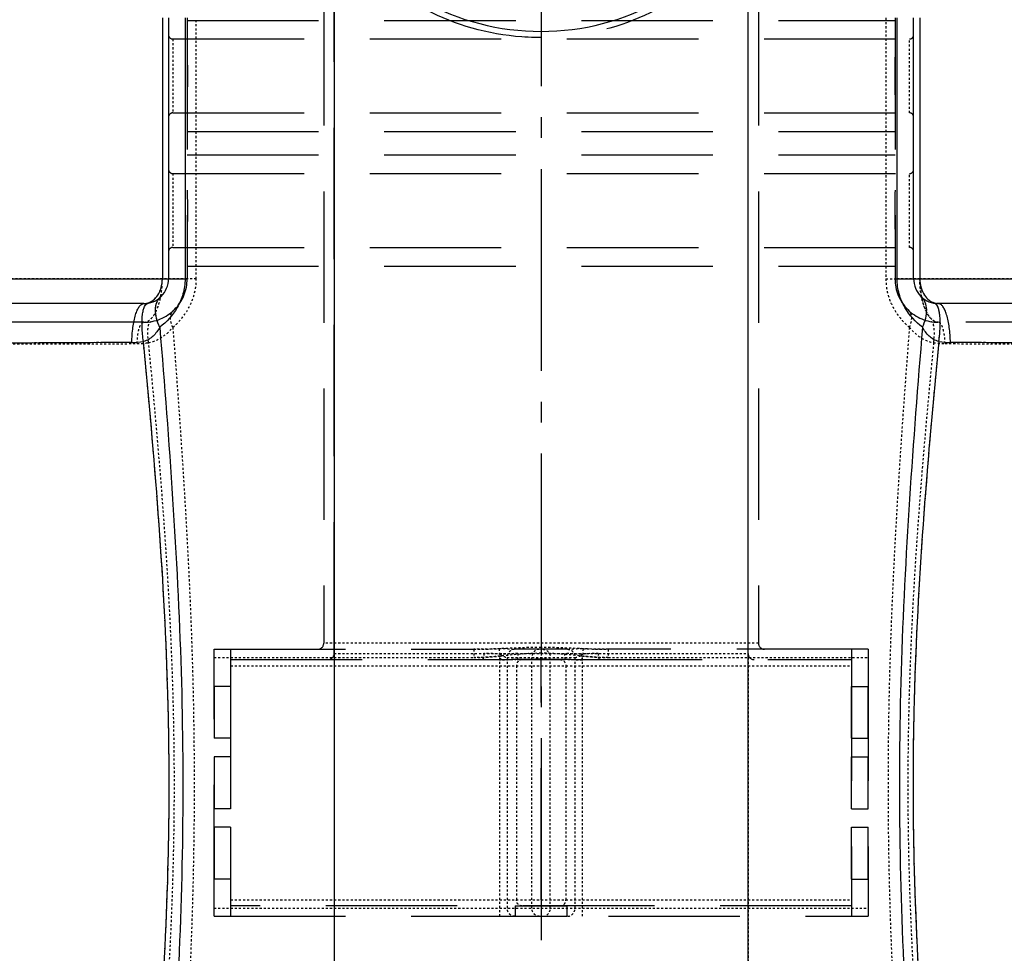
# Model space of a CAD drawing. Units: millimetres. Extents: x -509 to 8504, y -943 to 4010.
# Drawn here: x 7696 to 8172, y 2631 to 3082 of the extents above; entities that cross this region are included whole.
import ezdxf

# ---------------------------------------------------------------- set-up
doc = ezdxf.new("R2010")
doc.units = ezdxf.units.MM
doc.header["$LTSCALE"] = 10
for name, pattern in [('AM_DIN_G_W050', [13.75, 9.75, -1.5, 1, -1.5]), ('DOT', [0.2, 0.1, -0.1]), ('HIDDEN', [9.525, 6.35, -3.175])]:
    doc.linetypes.add(name, pattern=pattern)
for name, color, linetype in [('02___PRT_ALL_AXES', 7, 'Continuous'), ('BEZUGSACHSEN', 7, 'Continuous'), ('DEFAULT_2', 8, 'HIDDEN'), ('RUNDUNGEN', 7, 'Continuous')]:
    doc.layers.add(name, color=color, linetype=linetype)
doc.layers.add('AM_7', color=4, linetype='AM_DIN_G_W050', lineweight=25)

# ---------------------------------------------------------------- blocks, each defined once
blk = doc.blocks.new('ACO BioJet-P-M Links')
at = {"color": 9, "linetype": 'DOT'}
for p, q in [((9500.75, 7561.25), (9488.75, 7561.25)), ((9854.75, 7561.25), (9842.75, 7561.25))]:
    blk.add_line(p, q, dxfattribs=at)
for points, knots in [([(9479.75, 7540.25), (9480.33, 7540.25), (9481.57, 7540.55), (9483.25, 7541.76), (9484.77, 7543.66), (9486.11, 7546.21), (9487.24, 7549.36), (9488.09, 7553.01), (9488.63, 7557.03), (9488.75, 7559.83), (9488.75, 7561.25)], [0, 0, 0, 0, 0.070624, 0.151476, 0.249141, 0.366432, 0.503386, 0.657782, 0.825336, 1, 1, 1, 1]), ([(9854.75, 7561.25), (9854.75, 7559.83), (9854.87, 7557.03), (9855.41, 7553.01), (9856.26, 7549.36), (9857.39, 7546.21), (9858.74, 7543.66), (9860.26, 7541.76), (9861.93, 7540.55), (9863.18, 7540.25), (9863.75, 7540.25)], [0, 0, 0, 0, 0.174665, 0.342219, 0.496615, 0.633568, 0.750859, 0.848524, 0.929376, 1, 1, 1, 1])]:
    blk.add_open_spline(points, degree=3, knots=knots, dxfattribs=at)
at = {"layer": '02___PRT_ALL_AXES', "color": 8, "linetype": 'HIDDEN'}
for p, q in [((9566.75, 7889.25), (9566.75, 7385.25)), ((9776.75, 7889.25), (9776.75, 7385.25))]:
    blk.add_line(p, q, dxfattribs=at)
at = {"layer": 'AM_7'}
blk.add_line((9671.75, 8301.77), (9671.75, 6514.3), dxfattribs=at)
at = {"layer": 'BEZUGSACHSEN', "color": 8, "linetype": 'HIDDEN'}
for p, q in [((9493.75, 7677.1), (9849.75, 7677.1)), ((9493.75, 7641.4), (9849.75, 7641.4)), ((9493.75, 7612.1), (9849.75, 7612.1)), ((9493.75, 7576.4), (9849.75, 7576.4)), ((9521.75, 7330.25), (9513.75, 7330.25)), ((9513.75, 7330.25), (9513.75, 7305.25)), ((9521.75, 7330.25), (9521.75, 7305.25)), ((9821.75, 7330.25), (9829.75, 7330.25)), ((9821.75, 7305.25), (9821.75, 7330.25)), ((9829.75, 7305.25), (9829.75, 7330.25)), ((9521.75, 7305.25), (9513.75, 7305.25)), ((9821.75, 7305.25), (9829.75, 7305.25))]:
    blk.add_line(p, q, dxfattribs=at)
at = {"layer": 'DEFAULT_2', "color": 8, "linetype": 'HIDDEN'}
for p, q in [((9571.75, 7380.25), (9571.75, 7897.25)), ((9771.75, 7380.25), (9771.75, 7897.25)), ((9500.75, 7687.25), (9500.75, 7561.25)), ((9500.75, 7686.1), (9842.75, 7686.1)), ((9842.75, 7687.25), (9842.75, 7561.25)), ((9500.75, 7632.4), (9842.75, 7632.4)), ((9500.75, 7621.1), (9842.75, 7621.1)), ((9500.75, 7567.4), (9842.75, 7567.4)), ((9479.75, 7540.25), (9403.1, 7540.25)), ((9940.4, 7540.25), (9863.75, 7540.25)), ((9513.75, 7364.25), (9513.75, 7339.25)), ((9521.75, 7364.25), (9513.75, 7364.25)), ((9521.75, 7364.25), (9521.75, 7339.25)), ((9821.75, 7364.25), (9829.75, 7364.25)), ((9821.75, 7339.25), (9821.75, 7364.25)), ((9829.75, 7339.25), (9829.75, 7364.25)), ((9521.75, 7339.25), (9513.75, 7339.25)), ((9821.75, 7339.25), (9829.75, 7339.25)), ((9521.75, 7330.25), (9513.75, 7330.25)), ((9513.75, 7330.25), (9513.75, 7305.25)), ((9521.75, 7330.25), (9521.75, 7305.25)), ((9821.75, 7330.25), (9829.75, 7330.25)), ((9821.75, 7305.25), (9821.75, 7330.25)), ((9829.75, 7305.25), (9829.75, 7330.25)), ((9521.75, 7305.25), (9513.75, 7305.25)), ((9821.75, 7305.25), (9829.75, 7305.25)), ((9521.75, 7296.25), (9513.75, 7296.25)), ((9513.75, 7296.25), (9513.75, 7271.25)), ((9521.75, 7296.25), (9521.75, 7271.25)), ((9821.75, 7296.25), (9829.75, 7296.25)), ((9821.75, 7271.25), (9821.75, 7296.25)), ((9829.75, 7271.25), (9829.75, 7296.25)), ((9521.75, 7271.25), (9513.75, 7271.25)), ((9821.75, 7271.25), (9829.75, 7271.25)), ((9659.25, 7258.25), (9684.25, 7258.25)), ((9659.25, 7258.25), (9659.25, 7253.25)), ((9684.25, 7258.25), (9684.25, 7253.25)), ((9659.25, 7253.25), (9684.25, 7253.25))]:
    blk.add_line(p, q, dxfattribs=at)
at = {"layer": 'DEFAULT_2', "color": 8, "linetype": 'DOT'}
for p, q in [((9488.75, 7687.25), (9488.75, 7561.25)), ((9505.15, 7561.25), (9505.15, 7687.25)), ((9838.35, 7687.25), (9838.35, 7561.25)), ((9854.75, 7687.25), (9854.75, 7561.25)), ((9488.75, 7561.25), (9341.96, 7561.25)), ((9488.75, 7561.25), (9491.7, 7561.25)), ((9491.7, 7561.25), (9491.75, 7561.25)), ((9491.75, 7561.25), (9500.75, 7561.25)), ((9505.15, 7561.25), (9500.75, 7561.25)), ((9838.35, 7561.25), (9842.75, 7561.25)), ((9842.75, 7561.25), (9851.75, 7561.25)), ((9851.75, 7561.25), (9851.81, 7561.25)), ((9851.81, 7561.25), (9854.75, 7561.25)), ((10001.55, 7561.25), (9854.75, 7561.25)), ((9571.75, 7380.25), (9571.75, 7138.65)), ((9771.75, 7380.25), (9771.75, 7138.65))]:
    blk.add_line(p, q, dxfattribs=at)
at = {"layer": 'DEFAULT_2', "color": 8, "linetype": 'HIDDEN'}
blk.add_circle((9671.75, 7799.25), 121.5, dxfattribs=at)
for centre, start, end in [((9479.75, 7561.25), 269.9999, 0), ((9863.75, 7561.25), 180, 270.0001)]:
    blk.add_arc(centre, 21, start, end, dxfattribs=at)
at = {"layer": 'DEFAULT_2', "color": 8, "linetype": 'DOT'}
for centre, radius, start, end in [((9449.54, 7560.04), 39.12, 348.8287, 349.1043), ((9893.89, 7560.03), 39.05, 190.8937, 191.1699), ((9476.5, 7562.98), 33.05, 270.1525, 279.757), ((9867, 7562.98), 33.05, 260.243, 269.8475)]:
    blk.add_arc(centre, radius, start, end, dxfattribs=at)
at = {"layer": 'DEFAULT_2', "color": 8, "linetype": 'HIDDEN'}
for points, knots in [([(9500.75, 7669.05), (9500.75, 7667.44), (9500.85, 7664.18), (9500.91, 7660.91), (9500.91, 7659.25)], [0, 0, 0, 0, 0.491161, 1, 1, 1, 1]), ([(9842.75, 7669.05), (9842.75, 7667.44), (9842.65, 7664.18), (9842.59, 7660.91), (9842.59, 7659.25)], [0, 0, 0, 0, 0.491161, 1, 1, 1, 1]), ([(9500.91, 7659.25), (9500.91, 7657.59), (9500.85, 7654.33), (9500.75, 7651.06), (9500.75, 7649.46)], [0, 0, 0, 0, 0.508839, 1, 1, 1, 1]), ([(9842.59, 7659.25), (9842.59, 7657.59), (9842.65, 7654.33), (9842.75, 7651.06), (9842.75, 7649.46)], [0, 0, 0, 0, 0.508839, 1, 1, 1, 1]), ([(9500.75, 7604.05), (9500.75, 7602.44), (9500.85, 7599.18), (9500.91, 7595.91), (9500.91, 7594.25)], [0, 0, 0, 0, 0.491161, 1, 1, 1, 1]), ([(9842.75, 7604.05), (9842.75, 7602.44), (9842.65, 7599.18), (9842.59, 7595.91), (9842.59, 7594.25)], [0, 0, 0, 0, 0.491161, 1, 1, 1, 1]), ([(9500.91, 7594.25), (9500.91, 7592.59), (9500.85, 7589.33), (9500.75, 7586.06), (9500.75, 7584.46)], [0, 0, 0, 0, 0.508839, 1, 1, 1, 1]), ([(9842.59, 7594.25), (9842.59, 7592.59), (9842.65, 7589.33), (9842.75, 7586.06), (9842.75, 7584.46)], [0, 0, 0, 0, 0.508839, 1, 1, 1, 1])]:
    blk.add_open_spline(points, degree=3, knots=knots, dxfattribs=at)
at = {"layer": 'DEFAULT_2', "color": 8, "linetype": 'DOT'}
for points, knots in [([(9487.96, 7552.65), (9488.09, 7553.33), (9488.56, 7556.17), (9488.75, 7559.06), (9488.75, 7561.25)], [0, 0, 0, 0, 0.240517, 1, 1, 1, 1]), ([(9493.82, 7537.82), (9497.03, 7540.51), (9501.31, 7545.71), (9504.55, 7554.09), (9505.15, 7558.85), (9505.15, 7561.25)], [0, 0, 0, 0, 0.469661, 0.73039, 1, 1, 1, 1]), ([(9838.35, 7561.25), (9838.35, 7558.85), (9838.95, 7554.09), (9842.19, 7545.71), (9846.47, 7540.51), (9849.69, 7537.82)], [0, 0, 0, 0, 0.26961, 0.530339, 1, 1, 1, 1]), ([(9855.54, 7552.65), (9855.41, 7553.33), (9854.94, 7556.17), (9854.75, 7559.06), (9854.75, 7561.25)], [0, 0, 0, 0, 0.240517, 1, 1, 1, 1]), ([(9479.75, 7540.25), (9480.17, 7540.25), (9481.05, 7540.4), (9482.3, 7541.04), (9483.49, 7542.08), (9485.08, 7544.1), (9486.74, 7547.59), (9487.58, 7550.72), (9487.92, 7552.46)], [0, 0, 0, 0, 0.080578, 0.167804, 0.266831, 0.380869, 0.658556, 1, 1, 1, 1]), ([(9863.75, 7540.25), (9863.33, 7540.25), (9862.45, 7540.4), (9861.2, 7541.04), (9860.01, 7542.08), (9858.42, 7544.1), (9856.76, 7547.59), (9855.92, 7550.72), (9855.58, 7552.46)], [0, 0, 0, 0, 0.080578, 0.167804, 0.266831, 0.380869, 0.658556, 1, 1, 1, 1]), ([(9493.82, 7537.82), (9493.45, 7538.59), (9492.88, 7540.12), (9492.58, 7542.39), (9492.92, 7544.4), (9493.62, 7545.47), (9494.05, 7545.87)], [0, 0, 0, 0, 0.301483, 0.566746, 0.795484, 1, 1, 1, 1]), ([(9849.69, 7537.82), (9850.05, 7538.59), (9850.62, 7540.12), (9850.92, 7542.39), (9850.58, 7544.4), (9849.88, 7545.47), (9849.45, 7545.87)], [0, 0, 0, 0, 0.301484, 0.566746, 0.795484, 1, 1, 1, 1]), ([(9482.1, 7530.4), (9481.92, 7531.67), (9481.7, 7534.02), (9481.73, 7536.8), (9482.04, 7538.64), (9482.36, 7539.74), (9482.89, 7540.48), (9483.31, 7540.56)], [0, 0, 0, 0, 0.361443, 0.665506, 0.785251, 0.880025, 1, 1, 1, 1]), ([(9861.4, 7530.4), (9861.58, 7531.67), (9861.8, 7534.02), (9861.77, 7536.8), (9861.46, 7538.64), (9861.14, 7539.74), (9860.61, 7540.48), (9860.19, 7540.56)], [0, 0, 0, 0, 0.361443, 0.665506, 0.785251, 0.880025, 1, 1, 1, 1]), ([(9476.59, 7529.92), (9476.61, 7531.26), (9476.74, 7533.2), (9477.15, 7535.64), (9477.53, 7537.19), (9477.99, 7538.47), (9478.56, 7539.58), (9479.28, 7540.25), (9479.75, 7540.25)], [0, 0, 0, 0, 0.355901, 0.516643, 0.659139, 0.779532, 0.87557, 1, 1, 1, 1]), ([(9493.82, 7537.82), (9495.92, 7510.17), (9499.91, 7454.84), (9503.92, 7371.67), (9504.53, 7288.34), (9501.47, 7205.11), (9495.96, 7122.09), (9489.42, 7039.27), (9482.84, 6956.57), (9478.78, 6901.44), (9476.89, 6873.89)], [0, 0, 0, 0, 0.12503, 0.250221, 0.375492, 0.50072, 0.625806, 0.750709, 0.875433, 1, 1, 1, 1]), ([(9482.1, 7530.4), (9484.48, 7530.86), (9488.93, 7532.76), (9492.39, 7536.05), (9493.82, 7537.82)], [0, 0, 0, 0, 0.515561, 1, 1, 1, 1]), ([(9849.69, 7537.82), (9847.58, 7510.17), (9843.59, 7454.84), (9839.58, 7371.67), (9838.97, 7288.34), (9842.03, 7205.11), (9847.54, 7122.09), (9854.08, 7039.27), (9860.67, 6956.57), (9864.72, 6901.44), (9866.61, 6873.89)], [0, 0, 0, 0, 0.12503, 0.250221, 0.375492, 0.50072, 0.625806, 0.750709, 0.875433, 1, 1, 1, 1]), ([(9849.69, 7537.82), (9851.11, 7536.05), (9854.57, 7532.76), (9859.03, 7530.86), (9861.4, 7530.4)], [0, 0, 0, 0, 0.484439, 1, 1, 1, 1]), ([(9866.92, 7529.92), (9866.89, 7531.26), (9866.76, 7533.2), (9866.35, 7535.64), (9865.98, 7537.19), (9865.51, 7538.47), (9864.94, 7539.58), (9864.22, 7540.25), (9863.75, 7540.25)], [0, 0, 0, 0, 0.355901, 0.516643, 0.659139, 0.779532, 0.87557, 1, 1, 1, 1]), ([(9398.66, 7529.68), (9405.04, 7529.71), (9431.02, 7529.8), (9456.99, 7529.87), (9476.59, 7529.92)], [0, 0, 0, 0, 0.245611, 1, 1, 1, 1]), ([(9457.96, 6866.14), (9460.61, 6893.62), (9466.14, 6948.61), (9474.83, 7031.14), (9483.35, 7113.88), (9490.61, 7196.94), (9494.17, 7266.45), (9494.75, 7322.17), (9493.77, 7377.87), (9489.8, 7447.34), (9484.79, 7502.75), (9482.1, 7530.4)], [0, 0, 0, 0, 0.124271, 0.2488, 0.373622, 0.498746, 0.62411, 0.686844, 0.749574, 0.874914, 1, 1, 1, 1]), ([(9861.4, 7530.4), (9858.72, 7502.75), (9853.71, 7447.34), (9849.74, 7377.87), (9848.76, 7322.17), (9849.33, 7266.45), (9852.89, 7196.94), (9860.15, 7113.88), (9868.67, 7031.14), (9877.37, 6948.61), (9882.9, 6893.62), (9885.55, 6866.14)], [0, 0, 0, 0, 0.125086, 0.250426, 0.313156, 0.37589, 0.501254, 0.626378, 0.7512, 0.875729, 1, 1, 1, 1]), ([(9866.92, 7529.92), (9873.52, 7529.91), (9899.49, 7529.84), (9925.46, 7529.75), (9944.84, 7529.68)], [0, 0, 0, 0, 0.254139, 1, 1, 1, 1])]:
    blk.add_open_spline(points, degree=3, knots=knots, dxfattribs=at)
at = {"layer": 'RUNDUNGEN', "color": 9, "linetype": 'Continuous'}
for p, q in [((9571.75, 7735.67), (9571.75, 7145.63)), ((9771.75, 7145.63), (9771.75, 7735.67)), ((9488.75, 7687.25), (9488.75, 7561.25)), ((9499.75, 7687.25), (9499.75, 7561.25)), ((9843.75, 7561.25), (9843.75, 7687.25)), ((9854.75, 7687.25), (9854.75, 7561.25)), ((9341.96, 7561.25), (9499.75, 7561.25)), ((9843.75, 7561.25), (10001.55, 7561.25))]:
    blk.add_line(p, q, dxfattribs=at)
at = {"layer": 'RUNDUNGEN', "color": 7, "linetype": 'Continuous'}
for p, q in [((9491.75, 7687.25), (9491.75, 7561.25)), ((9851.75, 7561.25), (9851.75, 7687.25)), ((9479.75, 7549.25), (9403.1, 7549.25)), ((9940.4, 7549.25), (9863.75, 7549.25))]:
    blk.add_line(p, q, dxfattribs=at)
at = {"layer": 'RUNDUNGEN', "color": 8, "linetype": 'DOT'}
for p, q in [((9493.75, 7677.1), (9493.75, 7641.4)), ((9849.75, 7641.4), (9849.75, 7677.1)), ((9493.75, 7612.1), (9493.75, 7576.4)), ((9849.75, 7576.4), (9849.75, 7612.1)), ((9776.75, 7385.25), (9566.75, 7385.25)), ((9571.75, 7380.25), (9771.75, 7380.25)), ((9639.27, 7382.25), (9639.27, 7378.25)), ((9651.48, 7382.56), (9651.81, 7378.97)), ((9651.81, 7253.25), (9651.81, 7378.97)), ((9692.03, 7382.56), (9691.69, 7378.97)), ((9691.69, 7253.25), (9691.69, 7378.97)), ((9704.23, 7382.25), (9704.23, 7378.25)), ((9513.75, 7378.25), (9639.27, 7378.25)), ((9655.37, 7378.25), (9688.13, 7378.25)), ((9655.37, 7378.25), (9655.37, 7257.25)), ((9657.43, 7377.25), (9657.48, 7377.25)), ((9667.31, 7257.25), (9667.31, 7378.25)), ((9676.2, 7257.25), (9676.2, 7378.25)), ((9688.13, 7378.25), (9688.13, 7257.25)), ((9704.23, 7378.25), (9829.75, 7378.25)), ((9521.75, 7261.25), (9821.75, 7261.25)), ((9513.75, 7257.25), (9829.75, 7257.25))]:
    blk.add_line(p, q, dxfattribs=at)
at = {"layer": 'RUNDUNGEN', "color": 8, "linetype": 'HIDDEN'}
for p, q in [((9513.75, 7253.25), (9513.75, 7382.25)), ((9513.75, 7382.25), (9639.27, 7382.25)), ((9521.75, 7382.25), (9521.75, 7253.25)), ((9684.63, 7382.25), (9658.87, 7382.25)), ((9829.75, 7382.25), (9704.23, 7382.25)), ((9821.75, 7382.25), (9821.75, 7253.25)), ((9829.75, 7382.25), (9829.75, 7253.25)), ((9521.75, 7377.25), (9657.43, 7377.25)), ((9660.12, 7377.25), (9683.38, 7377.25)), ((9671.75, 7374.25), (9671.75, 7377.25)), ((9671.75, 7261.25), (9671.75, 7374.25)), ((9686.07, 7377.25), (9821.75, 7377.25)), ((9671.75, 7261.25), (9671.75, 7258.25)), ((9821.75, 7258.25), (9521.75, 7258.25)), ((9513.75, 7253.25), (9829.75, 7253.25))]:
    blk.add_line(p, q, dxfattribs=at)
at = {"layer": 'RUNDUNGEN', "color": 9, "linetype": 'DOT'}
for p, q in [((9521.75, 7374.25), (9821.75, 7374.25)), ((9659.81, 7374.25), (9659.81, 7261.25)), ((9683.69, 7374.25), (9683.69, 7261.25))]:
    blk.add_line(p, q, dxfattribs=at)
at = {"layer": 'RUNDUNGEN', "color": 9, "linetype": 'Continuous'}
for centre, radius, start, end in [((9671.75, 7799.25), 118.5, 212.4477, 327.5523), ((9473.84, 7564.35), 33.88, 270.2665, 279.7635), ((9869.66, 7564.35), 33.88, 260.2365, 269.7335), ((9642.57, -30165.71), 37696.56, 90.256225, 90.376243), ((9706.49, -29157.62), 36688.46, 89.622108, 89.745424)]:
    blk.add_arc(centre, radius, start, end, dxfattribs=at)
at = {"layer": 'RUNDUNGEN', "color": 8, "linetype": 'HIDDEN'}
for centre, radius, start, end in [((9493.75, 7679.1), 2, 180, 270), ((9849.75, 7679.1), 2, 270, 360), ((9493.75, 7639.4), 2, 90, 180), ((9849.75, 7639.4), 2, 0, 90), ((9493.75, 7614.1), 2, 180, 270), ((9849.75, 7614.1), 2, 270, 360), ((9493.75, 7574.4), 2, 90, 180), ((9849.75, 7574.4), 2, 0, 90), ((9563.75, 7385.25), 3, 270, 0), ((9779.75, 7385.25), 3, 180, 270), ((9568.75, 7380.25), 3, 270, 0), ((9774.75, 7380.25), 3, 180, 270)]:
    blk.add_arc(centre, radius, start, end, dxfattribs=at)
at = {"layer": 'RUNDUNGEN', "color": 7, "linetype": 'Continuous'}
for centre, start, end in [((9479.75, 7561.25), 269.9999, 0), ((9863.75, 7561.25), 180, 270.0001)]:
    blk.add_arc(centre, 12, start, end, dxfattribs=at)
at = {"layer": 'RUNDUNGEN', "color": 9, "linetype": 'DOT'}
for centre, radius, start, end in [((9637.01, -29157.62), 36688.46, 90.254576, 90.377892), ((9700.93, -30165.71), 37696.56, 89.623757, 89.743775)]:
    blk.add_arc(centre, radius, start, end, dxfattribs=at)
for points, knots in [([(9479.75, 7549.25), (9480.83, 7549.25), (9483.16, 7549.84), (9486.12, 7552.35), (9488.24, 7556.32), (9488.75, 7559.54), (9488.75, 7561.25)], [0, 0, 0, 0, 0.196467, 0.419402, 0.688297, 1, 1, 1, 1]), ([(9863.75, 7549.25), (9862.67, 7549.25), (9860.34, 7549.84), (9857.38, 7552.35), (9855.26, 7556.32), (9854.75, 7559.54), (9854.75, 7561.25)], [0, 0, 0, 0, 0.196466, 0.419401, 0.688297, 1, 1, 1, 1]), ([(9487.5, 7537.82), (9486.83, 7539.23), (9485.8, 7542.01), (9485.26, 7546.14), (9485.86, 7549.79), (9487.15, 7551.74), (9487.92, 7552.46)], [0, 0, 0, 0, 0.301484, 0.566746, 0.795484, 1, 1, 1, 1]), ([(9863.92, 7530.96), (9864.25, 7533.27), (9864.57, 7536.63), (9864.6, 7540.92), (9864.42, 7543.64), (9864.03, 7545.94), (9863.44, 7547.94), (9862.48, 7549.29), (9861.72, 7549.42)], [0, 0, 0, 0, 0.361366, 0.523042, 0.665577, 0.785296, 0.88005, 1, 1, 1, 1]), ([(9455.84, 6865.07), (9458.4, 6892.62), (9463.79, 6947.76), (9472.36, 7030.51), (9480.83, 7113.46), (9488.09, 7196.71), (9491.66, 7266.38), (9492.23, 7322.23), (9491.25, 7378.07), (9487.27, 7447.71), (9482.26, 7503.24), (9479.58, 7530.96)], [0, 0, 0, 0, 0.12428, 0.248813, 0.373636, 0.498757, 0.624119, 0.686851, 0.749579, 0.874916, 1, 1, 1, 1]), ([(9863.92, 7530.96), (9861.24, 7503.24), (9856.23, 7447.71), (9852.25, 7378.07), (9851.27, 7322.23), (9851.85, 7266.38), (9855.41, 7196.71), (9862.67, 7113.46), (9871.14, 7030.51), (9879.71, 6947.76), (9885.1, 6892.62), (9887.66, 6865.07)], [0, 0, 0, 0, 0.125084, 0.250421, 0.313149, 0.375881, 0.501243, 0.626364, 0.751187, 0.87572, 1, 1, 1, 1]), ([(9644.15, 7380.25), (9644.15, 7379.54), (9644.09, 7378.67), (9643.68, 7377.25), (9643.33, 7377.25)], [0, 0, 0, 0, 0.669116, 1, 1, 1, 1]), ([(9652.39, 7379.89), (9652.37, 7379.59), (9652.26, 7378.64), (9652.16, 7377.63), (9651.81, 7377.07)], [0, 0, 0, 0, 0.314883, 1, 1, 1, 1]), ([(9660.46, 7380.25), (9660.46, 7379.54), (9660.44, 7378.52), (9660.29, 7377.68), (9660.21, 7377.25), (9660.12, 7377.25)], [0, 0, 0, 0, 0.697244, 0.913787, 1, 1, 1, 1]), ([(9683.04, 7380.25), (9683.04, 7379.54), (9683.06, 7378.52), (9683.22, 7377.68), (9683.3, 7377.25), (9683.38, 7377.25)], [0, 0, 0, 0, 0.69724, 0.913783, 1, 1, 1, 1]), ([(9691.11, 7379.89), (9691.13, 7379.59), (9691.24, 7378.64), (9691.35, 7377.63), (9691.69, 7377.07)], [0, 0, 0, 0, 0.3149, 1, 1, 1, 1]), ([(9699.35, 7380.25), (9699.35, 7379.54), (9699.42, 7378.67), (9699.82, 7377.25), (9700.18, 7377.25)], [0, 0, 0, 0, 0.669116, 1, 1, 1, 1]), ([(9660.12, 7377.25), (9659.45, 7377.25), (9656.68, 7377.11), (9653.91, 7377), (9651.81, 7377.07)], [0, 0, 0, 0, 0.241615, 1, 1, 1, 1]), ([(9662.48, 7377.25), (9661.79, 7377.25), (9660.31, 7376.52), (9659.81, 7375), (9659.81, 7374.25)], [0, 0, 0, 0, 0.479287, 1, 1, 1, 1]), ([(9681.02, 7377.25), (9681.72, 7377.25), (9683.2, 7376.52), (9683.69, 7375), (9683.69, 7374.25)], [0, 0, 0, 0, 0.479287, 1, 1, 1, 1]), ([(9691.69, 7377.07), (9690.98, 7377.05), (9688.2, 7376.99), (9685.44, 7377.25), (9683.38, 7377.25)], [0, 0, 0, 0, 0.258199, 1, 1, 1, 1]), ([(9662.48, 7258.25), (9661.79, 7258.25), (9660.31, 7258.98), (9659.81, 7260.5), (9659.81, 7261.25)], [0, 0, 0, 0, 0.479287, 1, 1, 1, 1]), ([(9681.02, 7258.25), (9681.72, 7258.25), (9683.2, 7258.98), (9683.69, 7260.5), (9683.69, 7261.25)], [0, 0, 0, 0, 0.479287, 1, 1, 1, 1])]:
    blk.add_open_spline(points, degree=3, knots=knots, dxfattribs=at)
at = {"layer": 'RUNDUNGEN', "color": 9, "linetype": 'Continuous'}
for points, knots in [([(9481.75, 7549.55), (9482.67, 7549.83), (9484.54, 7550.85), (9486.8, 7553.43), (9488.38, 7557.02), (9488.75, 7559.8), (9488.75, 7561.25)], [0, 0, 0, 0, 0.199468, 0.429073, 0.698471, 1, 1, 1, 1]), ([(9499.75, 7561.25), (9499.75, 7558.78), (9499.06, 7553.92), (9495.46, 7545.49), (9490.86, 7540.42), (9487.5, 7537.82)], [0, 0, 0, 0, 0.271328, 0.53229, 1, 1, 1, 1]), ([(9856, 7537.82), (9852.64, 7540.42), (9848.05, 7545.49), (9844.44, 7553.92), (9843.75, 7558.78), (9843.75, 7561.25)], [0, 0, 0, 0, 0.46771, 0.728672, 1, 1, 1, 1]), ([(9854.75, 7561.25), (9854.75, 7559.79), (9855.13, 7557.02), (9856.7, 7553.43), (9858.96, 7550.85), (9860.83, 7549.83), (9861.75, 7549.55)], [0, 0, 0, 0, 0.301529, 0.570926, 0.800532, 1, 1, 1, 1]), ([(9487.5, 7537.82), (9486.83, 7539.23), (9485.8, 7542.01), (9485.26, 7546.14), (9485.86, 7549.79), (9487.15, 7551.74), (9487.92, 7552.46)], [0, 0, 0, 0, 0.301484, 0.566746, 0.795484, 1, 1, 1, 1]), ([(9856, 7537.82), (9856.67, 7539.23), (9857.7, 7542.01), (9858.25, 7546.14), (9857.64, 7549.79), (9856.36, 7551.74), (9855.58, 7552.46)], [0, 0, 0, 0, 0.301484, 0.566746, 0.795484, 1, 1, 1, 1]), ([(9474, 7530.47), (9474.04, 7532.9), (9474.28, 7536.43), (9475.02, 7540.87), (9475.71, 7543.69), (9476.54, 7546), (9477.48, 7547.75), (9478.5, 7548.91), (9479.37, 7549.25), (9479.75, 7549.25)], [0, 0, 0, 0, 0.354662, 0.514844, 0.656844, 0.776817, 0.872521, 0.944617, 1, 1, 1, 1]), ([(9479.58, 7530.96), (9479.26, 7533.27), (9478.93, 7536.63), (9478.91, 7540.92), (9479.08, 7543.64), (9479.47, 7545.94), (9480.06, 7547.94), (9481.02, 7549.29), (9481.79, 7549.42)], [0, 0, 0, 0, 0.361366, 0.523042, 0.665577, 0.785296, 0.88005, 1, 1, 1, 1]), ([(9863.92, 7530.96), (9864.25, 7533.27), (9864.57, 7536.63), (9864.6, 7540.92), (9864.42, 7543.64), (9864.03, 7545.94), (9863.44, 7547.94), (9862.48, 7549.29), (9861.72, 7549.42)], [0, 0, 0, 0, 0.361366, 0.523042, 0.665577, 0.785296, 0.88005, 1, 1, 1, 1]), ([(9869.51, 7530.47), (9869.46, 7532.9), (9869.22, 7536.43), (9868.48, 7540.87), (9867.79, 7543.69), (9866.96, 7546), (9866.03, 7547.75), (9865, 7548.91), (9864.13, 7549.25), (9863.75, 7549.25)], [0, 0, 0, 0, 0.354662, 0.514844, 0.656844, 0.776817, 0.872521, 0.944617, 1, 1, 1, 1]), ([(9487.5, 7537.82), (9489.77, 7510.18), (9494.08, 7454.84), (9498.42, 7371.64), (9499.08, 7288.26), (9495.77, 7204.98), (9489.8, 7121.97), (9482.74, 7039.17), (9475.62, 6956.52), (9471.25, 6901.43), (9469.2, 6873.89)], [0, 0, 0, 0, 0.125035, 0.250258, 0.375574, 0.50084, 0.62594, 0.750827, 0.875505, 1, 1, 1, 1]), ([(9487.5, 7537.82), (9486.64, 7536.28), (9485.06, 7534.07), (9482.2, 7531.86), (9480.48, 7531.16), (9479.58, 7530.96)], [0, 0, 0, 0, 0.491388, 0.742817, 1, 1, 1, 1]), ([(9856, 7537.82), (9853.73, 7510.18), (9849.42, 7454.84), (9845.08, 7371.64), (9844.42, 7288.26), (9847.73, 7204.98), (9853.7, 7121.97), (9860.77, 7039.17), (9867.88, 6956.52), (9872.26, 6901.43), (9874.3, 6873.89)], [0, 0, 0, 0, 0.125035, 0.250258, 0.375574, 0.50084, 0.62594, 0.750827, 0.875505, 1, 1, 1, 1]), ([(9863.92, 7530.96), (9863.02, 7531.16), (9861.3, 7531.86), (9858.45, 7534.07), (9856.86, 7536.28), (9856, 7537.82)], [0, 0, 0, 0, 0.257183, 0.508612, 1, 1, 1, 1]), ([(9455.84, 6865.07), (9458.4, 6892.62), (9463.79, 6947.76), (9472.36, 7030.51), (9480.83, 7113.46), (9488.09, 7196.71), (9491.66, 7266.38), (9492.23, 7322.23), (9491.25, 7378.07), (9487.27, 7447.71), (9482.26, 7503.24), (9479.58, 7530.96)], [0, 0, 0, 0, 0.12428, 0.248813, 0.373636, 0.498757, 0.624119, 0.686851, 0.749579, 0.874916, 1, 1, 1, 1]), ([(9863.92, 7530.96), (9861.24, 7503.24), (9856.23, 7447.71), (9852.25, 7378.07), (9851.27, 7322.23), (9851.85, 7266.38), (9855.41, 7196.71), (9862.67, 7113.46), (9871.14, 7030.51), (9879.71, 6947.76), (9885.1, 6892.62), (9887.66, 6865.07)], [0, 0, 0, 0, 0.125084, 0.250421, 0.313149, 0.375881, 0.501243, 0.626364, 0.751187, 0.87572, 1, 1, 1, 1])]:
    blk.add_open_spline(points, degree=3, knots=knots, dxfattribs=at)
for points in [[(9479.75, 7549.25), (9480.42, 7549.25), (9481.1, 7549.36), (9481.75, 7549.55)], [(9861.75, 7549.55), (9862.4, 7549.36), (9863.08, 7549.25), (9863.75, 7549.25)]]:
    blk.add_open_spline(points, degree=3, dxfattribs=at)
at = {"layer": 'RUNDUNGEN', "color": 9, "linetype": 'DOT'}
for points in [[(9671.75, 7383.15), (9660.92, 7383.15), (9650.1, 7382.25), (9639.27, 7382.25)], [(9671.75, 7380.35), (9660.9, 7380.35), (9650.12, 7378.25), (9639.27, 7378.25)], [(9652.39, 7379.89), (9649.65, 7380.09), (9646.9, 7380.25), (9644.15, 7380.25)], [(9660.46, 7380.25), (9657.77, 7380.25), (9655.08, 7379.69), (9652.39, 7379.89)], [(9704.23, 7382.25), (9693.4, 7382.25), (9682.58, 7383.15), (9671.75, 7383.15)], [(9704.23, 7378.25), (9693.38, 7378.25), (9682.6, 7380.35), (9671.75, 7380.35)], [(9691.11, 7379.89), (9688.43, 7379.69), (9685.74, 7380.25), (9683.04, 7380.25)], [(9699.35, 7380.25), (9696.6, 7380.25), (9693.85, 7380.09), (9691.11, 7379.89)], [(9651.81, 7377.07), (9648.98, 7377.17), (9646.16, 7377.25), (9643.33, 7377.25)], [(9700.18, 7377.25), (9697.35, 7377.25), (9694.52, 7377.17), (9691.69, 7377.07)]]:
    blk.add_open_spline(points, degree=3, dxfattribs=at)
at = {"layer": 'RUNDUNGEN', "color": 8, "linetype": 'DOT'}
for points in [[(9639.27, 7382.25), (9643.34, 7382.25), (9647.41, 7382.4), (9651.48, 7382.56)], [(9639.27, 7378.25), (9643.46, 7378.25), (9647.64, 7378.58), (9651.81, 7378.97)], [(9691.69, 7378.97), (9695.86, 7378.58), (9700.04, 7378.25), (9704.23, 7378.25)], [(9692.03, 7382.56), (9696.09, 7382.4), (9700.16, 7382.25), (9704.23, 7382.25)]]:
    blk.add_open_spline(points, degree=3, dxfattribs=at)
for points, knots in [([(9651.48, 7382.56), (9652.76, 7382.61), (9655.23, 7382.59), (9657.69, 7382.25), (9658.87, 7382.25)], [0, 0, 0, 0, 0.521581, 1, 1, 1, 1]), ([(9651.81, 7378.97), (9652.5, 7379.1), (9653.78, 7379), (9654.85, 7378.25), (9655.37, 7378.25)], [0, 0, 0, 0, 0.574983, 1, 1, 1, 1]), ([(9658.87, 7382.25), (9657.95, 7382.25), (9655.99, 7381.28), (9655.34, 7379.25), (9655.35, 7378.25)], [0, 0, 0, 0, 0.478295, 1, 1, 1, 1]), ([(9658.92, 7382.25), (9658, 7382.25), (9656.03, 7381.28), (9655.37, 7379.26), (9655.37, 7378.25)], [0, 0, 0, 0, 0.479287, 1, 1, 1, 1]), ([(9670.86, 7382.25), (9669.94, 7382.25), (9667.96, 7381.28), (9667.31, 7379.26), (9667.31, 7378.25)], [0, 0, 0, 0, 0.479287, 1, 1, 1, 1]), ([(9672.64, 7382.25), (9673.57, 7382.25), (9675.54, 7381.28), (9676.2, 7379.26), (9676.2, 7378.25)], [0, 0, 0, 0, 0.479287, 1, 1, 1, 1]), ([(9684.58, 7382.25), (9685.51, 7382.25), (9687.51, 7381.3), (9688.14, 7379.25), (9688.13, 7378.25)], [0, 0, 0, 0, 0.481987, 1, 1, 1, 1]), ([(9684.64, 7382.25), (9685.82, 7382.25), (9688.27, 7382.59), (9690.74, 7382.61), (9692.03, 7382.56)], [0, 0, 0, 0, 0.478486, 1, 1, 1, 1]), ([(9688.13, 7378.25), (9688.65, 7378.23), (9689.72, 7379.01), (9691, 7379.1), (9691.69, 7378.97)], [0, 0, 0, 0, 0.422616, 1, 1, 1, 1]), ([(9658.92, 7253.25), (9658, 7253.25), (9656.03, 7254.22), (9655.37, 7256.25), (9655.37, 7257.25)], [0, 0, 0, 0, 0.479287, 1, 1, 1, 1]), ([(9670.86, 7253.25), (9669.94, 7253.25), (9667.96, 7254.22), (9667.31, 7256.25), (9667.31, 7257.25)], [0, 0, 0, 0, 0.479287, 1, 1, 1, 1]), ([(9672.64, 7253.25), (9673.57, 7253.25), (9675.54, 7254.22), (9676.2, 7256.25), (9676.2, 7257.25)], [0, 0, 0, 0, 0.479287, 1, 1, 1, 1]), ([(9684.58, 7253.25), (9685.5, 7253.25), (9687.48, 7254.22), (9688.13, 7256.25), (9688.13, 7257.25)], [0, 0, 0, 0, 0.479287, 1, 1, 1, 1])]:
    blk.add_open_spline(points, degree=3, knots=knots, dxfattribs=at)
at = {"layer": 'RUNDUNGEN', "color": 8, "linetype": 'HIDDEN'}
blk.add_open_spline([(9686.07, 7377.25), (9681.3, 7377.25), (9671.75, 7377.59), (9662.21, 7377.25), (9657.43, 7377.25)], degree=3, dxfattribs=at)

msp = doc.modelspace()

# ---------------------------------------------------------------- block references
msp.add_blockref('ACO BioJet-P-M Links', (-1723.472, -4603.984))

doc.saveas('drawing.dxf')
